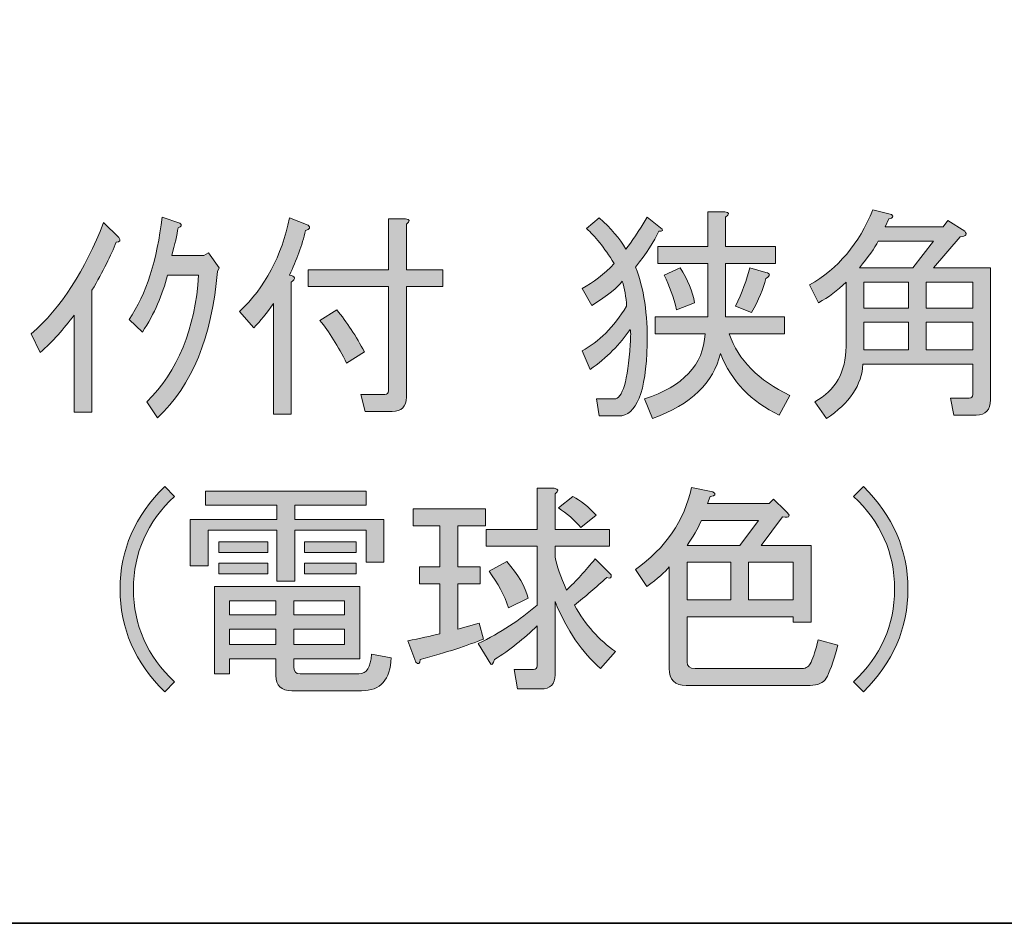
# Model space of a CAD drawing. Units: inches. Extents: x 53 to 243, y -34 to 243.
# Drawn here: x 96 to 109, y -34 to -21 of the extents above; entities that cross this region are included whole.
import ezdxf

# ---------------------------------------------------------------- set-up
doc = ezdxf.new("R2010")
doc.units = ezdxf.units.IN
doc.header["$MEASUREMENT"] = 0
doc.layers.add('フォーマット', color=7, linetype='Continuous')
doc.layers.add('レイヤー 1', color=7, linetype='Continuous')

# ---------------------------------------------------------------- blocks, each defined once
blk = doc.blocks.new('block 2')
at = {"layer": 'フォーマット', "color": 7, "lineweight": 35}
for points in [[(243.392, -33.59), (53.392, -33.59), (53.392, 243.409), (243.392, 243.409), (243.392, -33.59)], [(243.392, -33.59), (54.092, -33.59)]]:
    blk.add_lwpolyline(points, dxfattribs=at)
blk = doc.blocks.new('block 27')
at = {"layer": 'レイヤー 1'}
h = blk.add_hatch(color=7, dxfattribs=at)
h.dxf.hatch_style = 2
edge = h.paths.add_edge_path()
edge.add_spline(control_points=[(104.195, -24.341), (104.312, -24.642), (104.367, -25.007), (104.358, -25.434), (104.342, -26.105), (104.208, -26.44), (103.956, -26.44), (103.956, -26.44), (103.68, -26.44), (103.68, -26.44), (103.68, -26.44), (103.642, -26.201), (103.642, -26.201), (103.642, -26.201), (103.893, -26.201), (103.893, -26.201), (104.011, -26.201), (104.086, -25.945), (104.12, -25.434), (104.128, -25.309), (104.128, -25.238), (104.12, -25.221), (103.977, -25.43), (103.789, -25.619), (103.554, -25.786), (103.554, -25.786), (103.441, -25.522), (103.441, -25.522), (103.675, -25.397), (103.885, -25.187), (104.069, -24.894), (104.061, -24.76), (104.04, -24.642), (104.007, -24.542), (103.948, -24.626), (103.806, -24.739), (103.579, -24.882), (103.579, -24.882), (103.441, -24.642), (103.441, -24.642), (103.6, -24.559), (103.751, -24.442), (103.893, -24.291), (103.751, -24.064), (103.621, -23.901), (103.504, -23.8), (103.504, -23.8), (103.68, -23.65), (103.68, -23.65), (103.847, -23.792), (103.973, -23.939), (104.057, -24.089), (104.141, -23.989), (104.241, -23.838), (104.358, -23.637), (104.358, -23.637), (104.547, -23.788), (104.547, -23.788), (104.589, -23.821), (104.58, -23.838), (104.522, -23.838), (104.455, -23.981), (104.346, -24.148), (104.195, -24.341)], knot_values=[0, 0, 0, 0, 1, 1, 1, 2, 2, 2, 3, 3, 3, 4, 4, 4, 5, 5, 5, 6, 6, 6, 7, 7, 7, 8, 8, 8, 9, 9, 9, 10, 10, 10, 11, 11, 11, 12, 12, 12, 13, 13, 13, 14, 14, 14, 15, 15, 15, 16, 16, 16, 17, 17, 17, 18, 18, 18, 19, 19, 19, 20, 20, 20, 21, 21, 21, 21], degree=3, periodic=1)
edge = h.paths.add_edge_path()
edge.add_spline(control_points=[(104.321, -26.201), (104.865, -26.025), (105.15, -25.719), (105.175, -25.284), (105.175, -25.284), (104.472, -25.284), (104.472, -25.284), (104.472, -25.284), (104.472, -25.045), (104.472, -25.045), (104.472, -25.045), (105.213, -25.045), (105.213, -25.045), (105.213, -25.045), (105.213, -24.291), (105.213, -24.291), (105.213, -24.291), (104.509, -24.291), (104.509, -24.291), (104.509, -24.291), (104.509, -24.052), (104.509, -24.052), (104.509, -24.052), (105.213, -24.052), (105.213, -24.052), (105.213, -24.052), (105.213, -23.562), (105.213, -23.562), (105.213, -23.562), (105.452, -23.562), (105.452, -23.562), (105.519, -23.57), (105.523, -23.595), (105.464, -23.637), (105.464, -23.637), (105.464, -24.052), (105.464, -24.052), (105.464, -24.052), (106.168, -24.052), (106.168, -24.052), (106.168, -24.052), (106.168, -24.291), (106.168, -24.291), (106.168, -24.291), (105.464, -24.291), (105.464, -24.291), (105.464, -24.291), (105.464, -25.045), (105.464, -25.045), (105.464, -25.045), (106.294, -25.045), (106.294, -25.045), (106.294, -25.045), (106.294, -25.284), (106.294, -25.284), (106.294, -25.284), (105.515, -25.284), (105.515, -25.284), (105.64, -25.652), (105.925, -25.941), (106.369, -26.151), (106.369, -26.151), (106.218, -26.427), (106.218, -26.427), (105.825, -26.243), (105.548, -25.954), (105.389, -25.56), (105.297, -25.971), (104.978, -26.276), (104.434, -26.478), (104.434, -26.478), (104.321, -26.201), (104.321, -26.201)], knot_values=[0, 0, 0, 0, 1, 1, 1, 2, 2, 2, 3, 3, 3, 4, 4, 4, 5, 5, 5, 6, 6, 6, 7, 7, 7, 8, 8, 8, 9, 9, 9, 10, 10, 10, 11, 11, 11, 12, 12, 12, 13, 13, 13, 14, 14, 14, 15, 15, 15, 16, 16, 16, 17, 17, 17, 18, 18, 18, 19, 19, 19, 20, 20, 20, 21, 21, 21, 22, 22, 22, 23, 23, 23, 24, 24, 24, 24], degree=3, periodic=1)
edge = h.paths.add_edge_path()
edge.add_spline(control_points=[(104.823, -24.353), (104.932, -24.521), (104.999, -24.684), (105.025, -24.844), (105.025, -24.844), (104.773, -24.944), (104.773, -24.944), (104.731, -24.768), (104.673, -24.605), (104.597, -24.454), (104.597, -24.454), (104.823, -24.353), (104.823, -24.353)], knot_values=[0, 0, 0, 0, 1, 1, 1, 2, 2, 2, 3, 3, 3, 4, 4, 4, 4], degree=3, periodic=1)
edge = h.paths.add_edge_path()
edge.add_spline(control_points=[(105.603, -24.894), (105.695, -24.701), (105.762, -24.521), (105.804, -24.353), (105.804, -24.353), (106.03, -24.416), (106.03, -24.416), (106.097, -24.433), (106.097, -24.463), (106.03, -24.504), (105.996, -24.647), (105.929, -24.806), (105.829, -24.982), (105.829, -24.982), (105.603, -24.894), (105.603, -24.894)], knot_values=[0, 0, 0, 0, 1, 1, 1, 2, 2, 2, 3, 3, 3, 4, 4, 4, 5, 5, 5, 5], degree=3, periodic=1)
h = blk.add_hatch(color=7, dxfattribs=at)
h.dxf.hatch_style = 2
edge = h.paths.add_edge_path()
edge.add_spline(control_points=[(109.196, -26.213), (109.196, -26.356), (109.129, -26.427), (108.995, -26.427), (108.995, -26.427), (108.681, -26.427), (108.681, -26.427), (108.681, -26.427), (108.631, -26.188), (108.631, -26.188), (108.631, -26.188), (108.894, -26.188), (108.894, -26.188), (108.928, -26.188), (108.945, -26.172), (108.945, -26.138), (108.945, -26.138), (108.945, -25.711), (108.945, -25.711), (108.945, -25.711), (107.399, -25.711), (107.399, -25.711), (107.382, -26.004), (107.211, -26.26), (106.884, -26.478), (106.884, -26.478), (106.72, -26.239), (106.72, -26.239), (107.013, -26.08), (107.16, -25.82), (107.16, -25.46), (107.16, -25.46), (107.16, -24.555), (107.16, -24.555), (107.043, -24.672), (106.913, -24.768), (106.771, -24.844), (106.771, -24.844), (106.645, -24.592), (106.645, -24.592), (107.047, -24.366), (107.344, -24.014), (107.537, -23.537), (107.537, -23.537), (107.801, -23.6), (107.801, -23.6), (107.835, -23.633), (107.822, -23.654), (107.763, -23.662), (107.763, -23.662), (107.713, -23.775), (107.713, -23.775), (107.713, -23.775), (108.53, -23.775), (108.53, -23.775), (108.53, -23.775), (108.593, -23.687), (108.593, -23.687), (108.593, -23.687), (108.832, -23.838), (108.832, -23.838), (108.873, -23.88), (108.853, -23.906), (108.769, -23.914), (108.769, -23.914), (108.392, -24.353), (108.392, -24.353), (108.392, -24.353), (109.196, -24.353), (109.196, -24.353), (109.196, -24.353), (109.196, -26.213), (109.196, -26.213)], knot_values=[0, 0, 0, 0, 1, 1, 1, 2, 2, 2, 3, 3, 3, 4, 4, 4, 5, 5, 5, 6, 6, 6, 7, 7, 7, 8, 8, 8, 9, 9, 9, 10, 10, 10, 11, 11, 11, 12, 12, 12, 13, 13, 13, 14, 14, 14, 15, 15, 15, 16, 16, 16, 17, 17, 17, 18, 18, 18, 19, 19, 19, 20, 20, 20, 21, 21, 21, 22, 22, 22, 23, 23, 23, 24, 24, 24, 24], degree=3, periodic=1)
edge = h.paths.add_edge_path()
edge.add_spline(control_points=[(108.392, -23.976), (108.392, -23.976), (107.613, -23.976), (107.613, -23.976), (107.562, -24.077), (107.474, -24.203), (107.349, -24.353), (107.349, -24.353), (108.103, -24.353), (108.103, -24.353), (108.103, -24.353), (108.392, -23.976), (108.392, -23.976)], knot_values=[0, 0, 0, 0, 1, 1, 1, 2, 2, 2, 3, 3, 3, 4, 4, 4, 4], degree=3, periodic=1)
h.paths.add_polyline_path([(108.04, -24.555), (107.412, -24.555), (107.412, -24.919), (108.04, -24.919)])
h.paths.add_polyline_path([(108.04, -25.12), (107.412, -25.12), (107.412, -25.51), (108.04, -25.51)])
h.paths.add_polyline_path([(108.291, -24.555), (108.291, -24.919), (108.945, -24.919), (108.945, -24.555)])
h.paths.add_polyline_path([(108.291, -25.12), (108.291, -25.51), (108.945, -25.51), (108.945, -25.12)])
h = blk.add_hatch(color=7, dxfattribs=at)
h.dxf.hatch_style = 2
edge = h.paths.add_edge_path()
edge.add_spline(control_points=[(95.681, -25.284), (96.1, -24.915), (96.439, -24.391), (96.699, -23.713), (96.699, -23.713), (96.913, -23.926), (96.913, -23.926), (96.946, -23.968), (96.934, -23.989), (96.875, -23.989), (96.808, -24.174), (96.695, -24.4), (96.536, -24.668), (96.536, -24.668), (96.536, -26.389), (96.536, -26.389), (96.536, -26.389), (96.284, -26.389), (96.284, -26.389), (96.284, -26.389), (96.284, -25.02), (96.284, -25.02), (96.142, -25.213), (95.983, -25.388), (95.807, -25.547), (95.807, -25.547), (95.681, -25.284), (95.681, -25.284)], knot_values=[0, 0, 0, 0, 1, 1, 1, 2, 2, 2, 3, 3, 3, 4, 4, 4, 5, 5, 5, 6, 6, 6, 7, 7, 7, 8, 8, 8, 9, 9, 9, 9], degree=3, periodic=1)
h = blk.add_hatch(color=7, dxfattribs=at)
h.dxf.hatch_style = 2
edge = h.paths.add_edge_path()
edge.add_spline(control_points=[(97.461, -26.465), (97.461, -26.465), (97.31, -26.239), (97.31, -26.239), (97.745, -25.811), (97.989, -25.217), (98.039, -24.454), (98.039, -24.454), (97.599, -24.454), (97.599, -24.454), (97.532, -24.731), (97.415, -24.999), (97.247, -25.258), (97.247, -25.258), (97.059, -25.082), (97.059, -25.082), (97.301, -24.722), (97.456, -24.24), (97.523, -23.637), (97.523, -23.637), (97.775, -23.725), (97.775, -23.725), (97.808, -23.75), (97.8, -23.771), (97.75, -23.788), (97.733, -23.889), (97.704, -24.019), (97.662, -24.178), (97.662, -24.178), (98.114, -24.178), (98.114, -24.178), (98.114, -24.178), (98.177, -24.14), (98.177, -24.14), (98.177, -24.14), (98.328, -24.353), (98.328, -24.353), (98.328, -24.353), (98.303, -24.404), (98.303, -24.404), (98.227, -25.326), (97.946, -26.013), (97.461, -26.465)], knot_values=[0, 0, 0, 0, 1, 1, 1, 2, 2, 2, 3, 3, 3, 4, 4, 4, 5, 5, 5, 6, 6, 6, 7, 7, 7, 8, 8, 8, 9, 9, 9, 10, 10, 10, 11, 11, 11, 12, 12, 12, 13, 13, 13, 14, 14, 14, 14], degree=3, periodic=1)
h = blk.add_hatch(color=7, dxfattribs=at)
h.dxf.hatch_style = 2
edge = h.paths.add_edge_path()
edge.add_spline(control_points=[(99.319, -24.454), (99.403, -24.471), (99.411, -24.504), (99.344, -24.555), (99.344, -24.555), (99.344, -26.415), (99.344, -26.415), (99.344, -26.415), (99.093, -26.415), (99.093, -26.415), (99.093, -26.415), (99.093, -24.856), (99.093, -24.856), (99, -24.99), (98.908, -25.103), (98.816, -25.196), (98.816, -25.196), (98.615, -24.969), (98.615, -24.969), (98.975, -24.626), (99.21, -24.186), (99.319, -23.65), (99.319, -23.65), (99.583, -23.75), (99.583, -23.75), (99.616, -23.784), (99.604, -23.809), (99.545, -23.826), (99.495, -24.035), (99.419, -24.245), (99.319, -24.454)], knot_values=[0, 0, 0, 0, 1, 1, 1, 2, 2, 2, 3, 3, 3, 4, 4, 4, 5, 5, 5, 6, 6, 6, 7, 7, 7, 8, 8, 8, 9, 9, 9, 10, 10, 10, 10], degree=3, periodic=1)
edge = h.paths.add_edge_path()
edge.add_spline(control_points=[(100.714, -24.379), (100.714, -24.379), (100.714, -23.662), (100.714, -23.662), (100.714, -23.662), (100.953, -23.662), (100.953, -23.662), (101.02, -23.671), (101.024, -23.696), (100.965, -23.738), (100.965, -23.738), (100.965, -24.379), (100.965, -24.379), (100.965, -24.379), (101.48, -24.379), (101.48, -24.379), (101.48, -24.379), (101.48, -24.617), (101.48, -24.617), (101.48, -24.617), (100.965, -24.617), (100.965, -24.617), (100.965, -24.617), (100.965, -26.176), (100.965, -26.176), (100.965, -26.31), (100.898, -26.377), (100.764, -26.377), (100.764, -26.377), (100.387, -26.377), (100.387, -26.377), (100.387, -26.377), (100.324, -26.138), (100.324, -26.138), (100.324, -26.138), (100.664, -26.138), (100.664, -26.138), (100.697, -26.138), (100.714, -26.121), (100.714, -26.088), (100.714, -26.088), (100.714, -24.617), (100.714, -24.617), (100.714, -24.617), (99.583, -24.617), (99.583, -24.617), (99.583, -24.617), (99.583, -24.379), (99.583, -24.379), (99.583, -24.379), (100.714, -24.379), (100.714, -24.379)], knot_values=[0, 0, 0, 0, 1, 1, 1, 2, 2, 2, 3, 3, 3, 4, 4, 4, 5, 5, 5, 6, 6, 6, 7, 7, 7, 8, 8, 8, 9, 9, 9, 10, 10, 10, 11, 11, 11, 12, 12, 12, 13, 13, 13, 14, 14, 14, 15, 15, 15, 16, 16, 16, 17, 17, 17, 17], degree=3, periodic=1)
edge = h.paths.add_edge_path()
edge.add_spline(control_points=[(99.985, -24.944), (100.127, -25.12), (100.257, -25.317), (100.375, -25.535), (100.375, -25.535), (100.123, -25.698), (100.123, -25.698), (100.006, -25.455), (99.88, -25.254), (99.746, -25.095), (99.746, -25.095), (99.985, -24.944), (99.985, -24.944)], knot_values=[0, 0, 0, 0, 1, 1, 1, 2, 2, 2, 3, 3, 3, 4, 4, 4, 4], degree=3, periodic=1)
h = blk.add_hatch(color=7, dxfattribs=at)
h.dxf.hatch_style = 2
edge = h.paths.add_edge_path()
edge.add_spline(control_points=[(97.561, -30.326), (97.142, -29.915), (96.932, -29.434), (96.932, -28.88), (96.932, -28.327), (97.142, -27.846), (97.561, -27.435), (97.561, -27.435), (97.699, -27.574), (97.699, -27.574), (97.313, -27.934), (97.121, -28.369), (97.121, -28.88), (97.121, -29.391), (97.313, -29.827), (97.699, -30.187), (97.699, -30.187), (97.561, -30.326), (97.561, -30.326)], knot_values=[0, 0, 0, 0, 1, 1, 1, 2, 2, 2, 3, 3, 3, 4, 4, 4, 5, 5, 5, 6, 6, 6, 6], degree=3, periodic=1)
h = blk.add_hatch(color=7, dxfattribs=at)
h.dxf.hatch_style = 2
edge = h.paths.add_edge_path()
edge.add_spline(control_points=[(101.099, -29.911), (101.099, -29.911), (100.986, -29.609), (100.986, -29.609), (101.154, -29.576), (101.304, -29.542), (101.439, -29.509), (101.439, -29.509), (101.439, -28.805), (101.439, -28.805), (101.439, -28.805), (101.15, -28.805), (101.15, -28.805), (101.15, -28.805), (101.15, -28.566), (101.15, -28.566), (101.15, -28.566), (101.439, -28.566), (101.439, -28.566), (101.439, -28.566), (101.439, -27.988), (101.439, -27.988), (101.439, -27.988), (101.062, -27.988), (101.062, -27.988), (101.062, -27.988), (101.062, -27.749), (101.062, -27.749), (101.062, -27.749), (102.08, -27.749), (102.08, -27.749), (102.08, -27.749), (102.08, -27.988), (102.08, -27.988), (102.08, -27.988), (101.69, -27.988), (101.69, -27.988), (101.69, -27.988), (101.69, -28.566), (101.69, -28.566), (101.69, -28.566), (102.004, -28.566), (102.004, -28.566), (102.004, -28.566), (102.004, -28.805), (102.004, -28.805), (102.004, -28.805), (101.69, -28.805), (101.69, -28.805), (101.69, -28.805), (101.69, -29.446), (101.69, -29.446), (101.69, -29.446), (101.992, -29.358), (101.992, -29.358), (101.992, -29.358), (102.054, -29.584), (102.054, -29.584), (101.828, -29.676), (101.531, -29.773), (101.162, -29.873), (101.154, -29.932), (101.133, -29.944), (101.099, -29.911)], knot_values=[0, 0, 0, 0, 1, 1, 1, 2, 2, 2, 3, 3, 3, 4, 4, 4, 5, 5, 5, 6, 6, 6, 7, 7, 7, 8, 8, 8, 9, 9, 9, 10, 10, 10, 11, 11, 11, 12, 12, 12, 13, 13, 13, 14, 14, 14, 15, 15, 15, 16, 16, 16, 17, 17, 17, 18, 18, 18, 19, 19, 19, 20, 20, 20, 21, 21, 21, 21], degree=3, periodic=1)
edge = h.paths.add_edge_path()
edge.add_spline(control_points=[(103.826, -28.277), (103.826, -28.277), (103.06, -28.277), (103.06, -28.277), (103.06, -28.277), (103.06, -28.428), (103.06, -28.428), (103.085, -28.554), (103.139, -28.709), (103.223, -28.893), (103.357, -28.767), (103.491, -28.621), (103.625, -28.453), (103.625, -28.453), (103.852, -28.679), (103.852, -28.679), (103.86, -28.721), (103.839, -28.734), (103.789, -28.717), (103.638, -28.851), (103.487, -28.981), (103.336, -29.107), (103.487, -29.383), (103.68, -29.601), (103.914, -29.76), (103.914, -29.76), (103.701, -29.999), (103.701, -29.999), (103.441, -29.773), (103.227, -29.459), (103.06, -29.056), (103.06, -29.056), (103.06, -30.087), (103.06, -30.087), (103.06, -30.221), (102.993, -30.288), (102.859, -30.288), (102.859, -30.288), (102.532, -30.288), (102.532, -30.288), (102.532, -30.288), (102.482, -30.012), (102.482, -30.012), (102.482, -30.012), (102.758, -30.012), (102.758, -30.012), (102.791, -30.012), (102.809, -29.995), (102.809, -29.961), (102.809, -29.961), (102.809, -29.396), (102.809, -29.396), (102.624, -29.58), (102.423, -29.739), (102.205, -29.873), (102.188, -29.932), (102.172, -29.953), (102.155, -29.936), (102.155, -29.936), (101.979, -29.647), (101.979, -29.647), (102.289, -29.496), (102.565, -29.316), (102.809, -29.107), (102.809, -29.107), (102.809, -28.277), (102.809, -28.277), (102.809, -28.277), (102.092, -28.277), (102.092, -28.277), (102.092, -28.277), (102.092, -28.038), (102.092, -28.038), (102.092, -28.038), (102.809, -28.038), (102.809, -28.038), (102.809, -28.038), (102.809, -27.46), (102.809, -27.46), (102.809, -27.46), (103.047, -27.46), (103.047, -27.46), (103.114, -27.469), (103.118, -27.494), (103.06, -27.536), (103.06, -27.536), (103.06, -28.038), (103.06, -28.038), (103.06, -28.038), (103.826, -28.038), (103.826, -28.038), (103.826, -28.038), (103.826, -28.277), (103.826, -28.277)], knot_values=[0, 0, 0, 0, 1, 1, 1, 2, 2, 2, 3, 3, 3, 4, 4, 4, 5, 5, 5, 6, 6, 6, 7, 7, 7, 8, 8, 8, 9, 9, 9, 10, 10, 10, 11, 11, 11, 12, 12, 12, 13, 13, 13, 14, 14, 14, 15, 15, 15, 16, 16, 16, 17, 17, 17, 18, 18, 18, 19, 19, 19, 20, 20, 20, 21, 21, 21, 22, 22, 22, 23, 23, 23, 24, 24, 24, 25, 25, 25, 26, 26, 26, 27, 27, 27, 28, 28, 28, 29, 29, 29, 30, 30, 30, 31, 31, 31, 31], degree=3, periodic=1)
edge = h.paths.add_edge_path()
edge.add_spline(control_points=[(102.406, -29.144), (102.348, -28.968), (102.255, -28.797), (102.13, -28.629), (102.13, -28.629), (102.381, -28.491), (102.381, -28.491), (102.54, -28.675), (102.641, -28.847), (102.683, -29.006), (102.683, -29.006), (102.406, -29.144), (102.406, -29.144)], knot_values=[0, 0, 0, 0, 1, 1, 1, 2, 2, 2, 3, 3, 3, 4, 4, 4, 4], degree=3, periodic=1)
edge = h.paths.add_edge_path()
edge.add_spline(control_points=[(103.424, -28.013), (103.332, -27.905), (103.227, -27.812), (103.11, -27.737), (103.11, -27.737), (103.311, -27.574), (103.311, -27.574), (103.42, -27.632), (103.529, -27.72), (103.638, -27.837), (103.638, -27.837), (103.424, -28.013), (103.424, -28.013)], knot_values=[0, 0, 0, 0, 1, 1, 1, 2, 2, 2, 3, 3, 3, 4, 4, 4, 4], degree=3, periodic=1)
h = blk.add_hatch(color=7, dxfattribs=at)
h.dxf.hatch_style = 2
edge = h.paths.add_edge_path()
edge.add_spline(control_points=[(104.192, -28.604), (104.619, -28.302), (104.883, -27.917), (104.983, -27.448), (104.983, -27.448), (105.285, -27.51), (105.285, -27.51), (105.335, -27.544), (105.323, -27.565), (105.247, -27.574), (105.247, -27.574), (105.21, -27.674), (105.21, -27.674), (105.21, -27.674), (106.077, -27.674), (106.077, -27.674), (106.077, -27.674), (106.14, -27.611), (106.14, -27.611), (106.14, -27.611), (106.303, -27.774), (106.303, -27.774), (106.387, -27.85), (106.374, -27.879), (106.265, -27.863), (106.265, -27.863), (105.964, -28.265), (105.964, -28.265), (105.964, -28.265), (106.667, -28.265), (106.667, -28.265), (106.667, -28.265), (106.667, -29.345), (106.667, -29.345), (106.667, -29.345), (106.416, -29.345), (106.416, -29.345), (106.416, -29.345), (106.416, -29.27), (106.416, -29.27), (106.416, -29.27), (104.921, -29.27), (104.921, -29.27), (104.921, -29.27), (104.921, -29.911), (104.921, -29.911), (104.921, -29.97), (104.958, -29.999), (105.034, -29.999), (105.034, -29.999), (106.542, -29.999), (106.542, -29.999), (106.6, -29.999), (106.642, -29.97), (106.667, -29.911), (106.701, -29.836), (106.734, -29.731), (106.768, -29.597), (106.768, -29.597), (107.044, -29.672), (107.044, -29.672), (106.977, -29.915), (106.923, -30.07), (106.881, -30.137), (106.839, -30.204), (106.764, -30.238), (106.655, -30.238), (106.655, -30.238), (104.908, -30.238), (104.908, -30.238), (104.749, -30.238), (104.669, -30.158), (104.669, -29.999), (104.669, -29.999), (104.669, -28.566), (104.669, -28.566), (104.61, -28.641), (104.506, -28.734), (104.355, -28.843), (104.355, -28.843), (104.192, -28.604), (104.192, -28.604)], knot_values=[0, 0, 0, 0, 1, 1, 1, 2, 2, 2, 3, 3, 3, 4, 4, 4, 5, 5, 5, 6, 6, 6, 7, 7, 7, 8, 8, 8, 9, 9, 9, 10, 10, 10, 11, 11, 11, 12, 12, 12, 13, 13, 13, 14, 14, 14, 15, 15, 15, 16, 16, 16, 17, 17, 17, 18, 18, 18, 19, 19, 19, 20, 20, 20, 21, 21, 21, 22, 22, 22, 23, 23, 23, 24, 24, 24, 25, 25, 25, 26, 26, 26, 27, 27, 27, 27], degree=3, periodic=1)
edge = h.paths.add_edge_path()
edge.add_spline(control_points=[(105.662, -28.265), (105.662, -28.265), (105.926, -27.913), (105.926, -27.913), (105.926, -27.913), (105.122, -27.913), (105.122, -27.913), (105.071, -28.03), (105.004, -28.147), (104.921, -28.265), (104.921, -28.265), (105.662, -28.265), (105.662, -28.265)], knot_values=[0, 0, 0, 0, 1, 1, 1, 2, 2, 2, 3, 3, 3, 4, 4, 4, 4], degree=3, periodic=1)
h.paths.add_polyline_path([(105.536, -28.503), (104.921, -28.503), (104.921, -29.031), (105.536, -29.031)])
h.paths.add_polyline_path([(106.416, -28.503), (105.788, -28.503), (105.788, -29.031), (106.416, -29.031)])
h = blk.add_hatch(color=7, dxfattribs=at)
h.dxf.hatch_style = 2
edge = h.paths.add_edge_path()
edge.add_spline(control_points=[(107.404, -30.326), (107.404, -30.326), (107.266, -30.187), (107.266, -30.187), (107.651, -29.827), (107.844, -29.391), (107.844, -28.88), (107.844, -28.369), (107.651, -27.934), (107.266, -27.574), (107.266, -27.574), (107.404, -27.435), (107.404, -27.435), (107.823, -27.846), (108.032, -28.327), (108.032, -28.88), (108.032, -29.434), (107.823, -29.915), (107.404, -30.326)], knot_values=[0, 0, 0, 0, 1, 1, 1, 2, 2, 2, 3, 3, 3, 4, 4, 4, 5, 5, 5, 6, 6, 6, 6], degree=3, periodic=1)
h = blk.add_hatch(color=7, dxfattribs=at)
h.dxf.hatch_style = 2
h.paths.add_polyline_path([(100.397, -27.699), (99.392, -27.699), (99.392, -27.9), (100.649, -27.9), (100.649, -28.503), (100.397, -28.503), (100.397, -28.051), (99.392, -28.051), (99.392, -28.767), (99.141, -28.767), (99.141, -28.051), (98.173, -28.051), (98.173, -28.554), (97.921, -28.554), (97.921, -27.9), (99.141, -27.9), (99.141, -27.699), (98.135, -27.699), (98.135, -27.498), (100.397, -27.498)])
edge = h.paths.add_edge_path()
edge.add_spline(control_points=[(100.749, -29.848), (100.741, -30.158), (100.603, -30.313), (100.334, -30.313), (100.334, -30.313), (99.354, -30.313), (99.354, -30.313), (99.203, -30.313), (99.128, -30.242), (99.128, -30.099), (99.128, -30.099), (99.128, -29.861), (99.128, -29.861), (99.128, -29.861), (98.474, -29.861), (98.474, -29.861), (98.474, -29.861), (98.474, -30.074), (98.474, -30.074), (98.474, -30.074), (98.261, -30.074), (98.261, -30.074), (98.261, -30.074), (98.261, -28.843), (98.261, -28.843), (98.261, -28.843), (100.309, -28.843), (100.309, -28.843), (100.309, -28.843), (100.309, -29.861), (100.309, -29.861), (100.309, -29.861), (99.379, -29.861), (99.379, -29.861), (99.379, -29.861), (99.379, -29.974), (99.379, -29.974), (99.379, -30.041), (99.409, -30.074), (99.467, -30.074), (99.467, -30.074), (100.297, -30.074), (100.297, -30.074), (100.406, -30.074), (100.464, -29.982), (100.473, -29.798), (100.473, -29.798), (100.749, -29.848), (100.749, -29.848)], knot_values=[0, 0, 0, 0, 1, 1, 1, 2, 2, 2, 3, 3, 3, 4, 4, 4, 5, 5, 5, 6, 6, 6, 7, 7, 7, 8, 8, 8, 9, 9, 9, 10, 10, 10, 11, 11, 11, 12, 12, 12, 13, 13, 13, 14, 14, 14, 15, 15, 15, 16, 16, 16, 16], degree=3, periodic=1)
h.paths.add_polyline_path([(98.324, -28.365), (98.324, -28.214), (99.015, -28.214), (99.015, -28.365)])
h.paths.add_polyline_path([(99.015, -28.667), (98.324, -28.667), (98.324, -28.516), (99.015, -28.516)])
h.paths.add_polyline_path([(98.474, -29.245), (99.128, -29.245), (99.128, -29.044), (98.474, -29.044)])
h.paths.add_polyline_path([(98.474, -29.66), (99.128, -29.66), (99.128, -29.446), (98.474, -29.446)])
h.paths.add_polyline_path([(99.379, -29.245), (100.096, -29.245), (100.096, -29.044), (99.379, -29.044)])
h.paths.add_polyline_path([(99.379, -29.66), (100.096, -29.66), (100.096, -29.446), (99.379, -29.446)])
h.paths.add_polyline_path([(99.53, -28.365), (99.53, -28.214), (100.259, -28.214), (100.259, -28.365)])
h.paths.add_polyline_path([(99.53, -28.667), (99.53, -28.516), (100.259, -28.516), (100.259, -28.667)])
at = {"layer": 'レイヤー 1', "lineweight": 0}
for points in [[(108.04, -24.555), (107.412, -24.555), (107.412, -24.919), (108.04, -24.919), (108.04, -24.555)], [(108.291, -24.555), (108.291, -24.919), (108.945, -24.919), (108.945, -24.555), (108.291, -24.555)], [(108.04, -25.12), (107.412, -25.12), (107.412, -25.51), (108.04, -25.51), (108.04, -25.12)], [(108.291, -25.12), (108.291, -25.51), (108.945, -25.51), (108.945, -25.12), (108.291, -25.12)], [(100.397, -27.699), (99.392, -27.699), (99.392, -27.9), (100.649, -27.9), (100.649, -28.503), (100.397, -28.503), (100.397, -28.051), (99.392, -28.051), (99.392, -28.767), (99.141, -28.767), (99.141, -28.051), (98.173, -28.051), (98.173, -28.554), (97.921, -28.554), (97.921, -27.9), (99.141, -27.9), (99.141, -27.699), (98.135, -27.699), (98.135, -27.498), (100.397, -27.498), (100.397, -27.699)], [(98.324, -28.365), (98.324, -28.214), (99.015, -28.214), (99.015, -28.365), (98.324, -28.365)], [(99.53, -28.365), (99.53, -28.214), (100.259, -28.214), (100.259, -28.365), (99.53, -28.365)], [(99.015, -28.667), (98.324, -28.667), (98.324, -28.516), (99.015, -28.516), (99.015, -28.667)], [(99.53, -28.667), (99.53, -28.516), (100.259, -28.516), (100.259, -28.667), (99.53, -28.667)], [(105.536, -28.503), (104.921, -28.503), (104.921, -29.031), (105.536, -29.031), (105.536, -28.503)], [(106.416, -28.503), (105.788, -28.503), (105.788, -29.031), (106.416, -29.031), (106.416, -28.503)], [(98.474, -29.245), (99.128, -29.245), (99.128, -29.044), (98.474, -29.044), (98.474, -29.245)], [(99.379, -29.245), (100.096, -29.245), (100.096, -29.044), (99.379, -29.044), (99.379, -29.245)], [(98.474, -29.66), (99.128, -29.66), (99.128, -29.446), (98.474, -29.446), (98.474, -29.66)], [(99.379, -29.66), (100.096, -29.66), (100.096, -29.446), (99.379, -29.446), (99.379, -29.66)]]:
    blk.add_lwpolyline(points, dxfattribs=at)
for points, knots in [([(104.321, -26.201), (104.865, -26.025), (105.15, -25.719), (105.175, -25.284), (105.175, -25.284), (104.472, -25.284), (104.472, -25.284), (104.472, -25.284), (104.472, -25.045), (104.472, -25.045), (104.472, -25.045), (105.213, -25.045), (105.213, -25.045), (105.213, -25.045), (105.213, -24.291), (105.213, -24.291), (105.213, -24.291), (104.509, -24.291), (104.509, -24.291), (104.509, -24.291), (104.509, -24.052), (104.509, -24.052), (104.509, -24.052), (105.213, -24.052), (105.213, -24.052), (105.213, -24.052), (105.213, -23.562), (105.213, -23.562), (105.213, -23.562), (105.452, -23.562), (105.452, -23.562), (105.519, -23.57), (105.523, -23.595), (105.464, -23.637), (105.464, -23.637), (105.464, -24.052), (105.464, -24.052), (105.464, -24.052), (106.168, -24.052), (106.168, -24.052), (106.168, -24.052), (106.168, -24.291), (106.168, -24.291), (106.168, -24.291), (105.464, -24.291), (105.464, -24.291), (105.464, -24.291), (105.464, -25.045), (105.464, -25.045), (105.464, -25.045), (106.294, -25.045), (106.294, -25.045), (106.294, -25.045), (106.294, -25.284), (106.294, -25.284), (106.294, -25.284), (105.515, -25.284), (105.515, -25.284), (105.64, -25.652), (105.925, -25.941), (106.369, -26.151), (106.369, -26.151), (106.218, -26.427), (106.218, -26.427), (105.825, -26.243), (105.548, -25.954), (105.389, -25.56), (105.297, -25.971), (104.978, -26.276), (104.434, -26.478), (104.434, -26.478), (104.321, -26.201), (104.321, -26.201)], [0, 0, 0, 0, 1, 1, 1, 2, 2, 2, 3, 3, 3, 4, 4, 4, 5, 5, 5, 6, 6, 6, 7, 7, 7, 8, 8, 8, 9, 9, 9, 10, 10, 10, 11, 11, 11, 12, 12, 12, 13, 13, 13, 14, 14, 14, 15, 15, 15, 16, 16, 16, 17, 17, 17, 18, 18, 18, 19, 19, 19, 20, 20, 20, 21, 21, 21, 22, 22, 22, 23, 23, 23, 24, 24, 24, 24]), ([(109.196, -26.213), (109.196, -26.356), (109.129, -26.427), (108.995, -26.427), (108.995, -26.427), (108.681, -26.427), (108.681, -26.427), (108.681, -26.427), (108.631, -26.188), (108.631, -26.188), (108.631, -26.188), (108.894, -26.188), (108.894, -26.188), (108.928, -26.188), (108.945, -26.172), (108.945, -26.138), (108.945, -26.138), (108.945, -25.711), (108.945, -25.711), (108.945, -25.711), (107.399, -25.711), (107.399, -25.711), (107.382, -26.004), (107.211, -26.26), (106.884, -26.478), (106.884, -26.478), (106.72, -26.239), (106.72, -26.239), (107.013, -26.08), (107.16, -25.82), (107.16, -25.46), (107.16, -25.46), (107.16, -24.555), (107.16, -24.555), (107.043, -24.672), (106.913, -24.768), (106.771, -24.844), (106.771, -24.844), (106.645, -24.592), (106.645, -24.592), (107.047, -24.366), (107.344, -24.014), (107.537, -23.537), (107.537, -23.537), (107.801, -23.6), (107.801, -23.6), (107.835, -23.633), (107.822, -23.654), (107.763, -23.662), (107.763, -23.662), (107.713, -23.775), (107.713, -23.775), (107.713, -23.775), (108.53, -23.775), (108.53, -23.775), (108.53, -23.775), (108.593, -23.687), (108.593, -23.687), (108.593, -23.687), (108.832, -23.838), (108.832, -23.838), (108.873, -23.88), (108.853, -23.906), (108.769, -23.914), (108.769, -23.914), (108.392, -24.353), (108.392, -24.353), (108.392, -24.353), (109.196, -24.353), (109.196, -24.353), (109.196, -24.353), (109.196, -26.213), (109.196, -26.213)], [0, 0, 0, 0, 1, 1, 1, 2, 2, 2, 3, 3, 3, 4, 4, 4, 5, 5, 5, 6, 6, 6, 7, 7, 7, 8, 8, 8, 9, 9, 9, 10, 10, 10, 11, 11, 11, 12, 12, 12, 13, 13, 13, 14, 14, 14, 15, 15, 15, 16, 16, 16, 17, 17, 17, 18, 18, 18, 19, 19, 19, 20, 20, 20, 21, 21, 21, 22, 22, 22, 23, 23, 23, 24, 24, 24, 24]), ([(95.681, -25.284), (96.1, -24.915), (96.439, -24.391), (96.699, -23.713), (96.699, -23.713), (96.913, -23.926), (96.913, -23.926), (96.946, -23.968), (96.934, -23.989), (96.875, -23.989), (96.808, -24.174), (96.695, -24.4), (96.536, -24.668), (96.536, -24.668), (96.536, -26.389), (96.536, -26.389), (96.536, -26.389), (96.284, -26.389), (96.284, -26.389), (96.284, -26.389), (96.284, -25.02), (96.284, -25.02), (96.142, -25.213), (95.983, -25.388), (95.807, -25.547), (95.807, -25.547), (95.681, -25.284), (95.681, -25.284)], [0, 0, 0, 0, 1, 1, 1, 2, 2, 2, 3, 3, 3, 4, 4, 4, 5, 5, 5, 6, 6, 6, 7, 7, 7, 8, 8, 8, 9, 9, 9, 9]), ([(97.461, -26.465), (97.461, -26.465), (97.31, -26.239), (97.31, -26.239), (97.745, -25.811), (97.989, -25.217), (98.039, -24.454), (98.039, -24.454), (97.599, -24.454), (97.599, -24.454), (97.532, -24.731), (97.415, -24.999), (97.247, -25.258), (97.247, -25.258), (97.059, -25.082), (97.059, -25.082), (97.301, -24.722), (97.456, -24.24), (97.523, -23.637), (97.523, -23.637), (97.775, -23.725), (97.775, -23.725), (97.808, -23.75), (97.8, -23.771), (97.75, -23.788), (97.733, -23.889), (97.704, -24.019), (97.662, -24.178), (97.662, -24.178), (98.114, -24.178), (98.114, -24.178), (98.114, -24.178), (98.177, -24.14), (98.177, -24.14), (98.177, -24.14), (98.328, -24.353), (98.328, -24.353), (98.328, -24.353), (98.303, -24.404), (98.303, -24.404), (98.227, -25.326), (97.946, -26.013), (97.461, -26.465)], [0, 0, 0, 0, 1, 1, 1, 2, 2, 2, 3, 3, 3, 4, 4, 4, 5, 5, 5, 6, 6, 6, 7, 7, 7, 8, 8, 8, 9, 9, 9, 10, 10, 10, 11, 11, 11, 12, 12, 12, 13, 13, 13, 14, 14, 14, 14]), ([(99.319, -24.454), (99.403, -24.471), (99.411, -24.504), (99.344, -24.555), (99.344, -24.555), (99.344, -26.415), (99.344, -26.415), (99.344, -26.415), (99.093, -26.415), (99.093, -26.415), (99.093, -26.415), (99.093, -24.856), (99.093, -24.856), (99, -24.99), (98.908, -25.103), (98.816, -25.196), (98.816, -25.196), (98.615, -24.969), (98.615, -24.969), (98.975, -24.626), (99.21, -24.186), (99.319, -23.65), (99.319, -23.65), (99.583, -23.75), (99.583, -23.75), (99.616, -23.784), (99.604, -23.809), (99.545, -23.826), (99.495, -24.035), (99.419, -24.245), (99.319, -24.454)], [0, 0, 0, 0, 1, 1, 1, 2, 2, 2, 3, 3, 3, 4, 4, 4, 5, 5, 5, 6, 6, 6, 7, 7, 7, 8, 8, 8, 9, 9, 9, 10, 10, 10, 10]), ([(100.714, -24.379), (100.714, -24.379), (100.714, -23.662), (100.714, -23.662), (100.714, -23.662), (100.953, -23.662), (100.953, -23.662), (101.02, -23.671), (101.024, -23.696), (100.965, -23.738), (100.965, -23.738), (100.965, -24.379), (100.965, -24.379), (100.965, -24.379), (101.48, -24.379), (101.48, -24.379), (101.48, -24.379), (101.48, -24.617), (101.48, -24.617), (101.48, -24.617), (100.965, -24.617), (100.965, -24.617), (100.965, -24.617), (100.965, -26.176), (100.965, -26.176), (100.965, -26.31), (100.898, -26.377), (100.764, -26.377), (100.764, -26.377), (100.387, -26.377), (100.387, -26.377), (100.387, -26.377), (100.324, -26.138), (100.324, -26.138), (100.324, -26.138), (100.664, -26.138), (100.664, -26.138), (100.697, -26.138), (100.714, -26.121), (100.714, -26.088), (100.714, -26.088), (100.714, -24.617), (100.714, -24.617), (100.714, -24.617), (99.583, -24.617), (99.583, -24.617), (99.583, -24.617), (99.583, -24.379), (99.583, -24.379), (99.583, -24.379), (100.714, -24.379), (100.714, -24.379)], [0, 0, 0, 0, 1, 1, 1, 2, 2, 2, 3, 3, 3, 4, 4, 4, 5, 5, 5, 6, 6, 6, 7, 7, 7, 8, 8, 8, 9, 9, 9, 10, 10, 10, 11, 11, 11, 12, 12, 12, 13, 13, 13, 14, 14, 14, 15, 15, 15, 16, 16, 16, 17, 17, 17, 17]), ([(104.195, -24.341), (104.312, -24.642), (104.367, -25.007), (104.358, -25.434), (104.342, -26.105), (104.208, -26.44), (103.956, -26.44), (103.956, -26.44), (103.68, -26.44), (103.68, -26.44), (103.68, -26.44), (103.642, -26.201), (103.642, -26.201), (103.642, -26.201), (103.893, -26.201), (103.893, -26.201), (104.011, -26.201), (104.086, -25.945), (104.12, -25.434), (104.128, -25.309), (104.128, -25.238), (104.12, -25.221), (103.977, -25.43), (103.789, -25.619), (103.554, -25.786), (103.554, -25.786), (103.441, -25.522), (103.441, -25.522), (103.675, -25.397), (103.885, -25.187), (104.069, -24.894), (104.061, -24.76), (104.04, -24.642), (104.007, -24.542), (103.948, -24.626), (103.806, -24.739), (103.579, -24.882), (103.579, -24.882), (103.441, -24.642), (103.441, -24.642), (103.6, -24.559), (103.751, -24.442), (103.893, -24.291), (103.751, -24.064), (103.621, -23.901), (103.504, -23.8), (103.504, -23.8), (103.68, -23.65), (103.68, -23.65), (103.847, -23.792), (103.973, -23.939), (104.057, -24.089), (104.141, -23.989), (104.241, -23.838), (104.358, -23.637), (104.358, -23.637), (104.547, -23.788), (104.547, -23.788), (104.589, -23.821), (104.58, -23.838), (104.522, -23.838), (104.455, -23.981), (104.346, -24.148), (104.195, -24.341)], [0, 0, 0, 0, 1, 1, 1, 2, 2, 2, 3, 3, 3, 4, 4, 4, 5, 5, 5, 6, 6, 6, 7, 7, 7, 8, 8, 8, 9, 9, 9, 10, 10, 10, 11, 11, 11, 12, 12, 12, 13, 13, 13, 14, 14, 14, 15, 15, 15, 16, 16, 16, 17, 17, 17, 18, 18, 18, 19, 19, 19, 20, 20, 20, 21, 21, 21, 21]), ([(108.392, -23.976), (108.392, -23.976), (107.613, -23.976), (107.613, -23.976), (107.562, -24.077), (107.474, -24.203), (107.349, -24.353), (107.349, -24.353), (108.103, -24.353), (108.103, -24.353), (108.103, -24.353), (108.392, -23.976), (108.392, -23.976)], [0, 0, 0, 0, 1, 1, 1, 2, 2, 2, 3, 3, 3, 4, 4, 4, 4]), ([(104.823, -24.353), (104.932, -24.521), (104.999, -24.684), (105.025, -24.844), (105.025, -24.844), (104.773, -24.944), (104.773, -24.944), (104.731, -24.768), (104.673, -24.605), (104.597, -24.454), (104.597, -24.454), (104.823, -24.353), (104.823, -24.353)], [0, 0, 0, 0, 1, 1, 1, 2, 2, 2, 3, 3, 3, 4, 4, 4, 4]), ([(105.603, -24.894), (105.695, -24.701), (105.762, -24.521), (105.804, -24.353), (105.804, -24.353), (106.03, -24.416), (106.03, -24.416), (106.097, -24.433), (106.097, -24.463), (106.03, -24.504), (105.996, -24.647), (105.929, -24.806), (105.829, -24.982), (105.829, -24.982), (105.603, -24.894), (105.603, -24.894)], [0, 0, 0, 0, 1, 1, 1, 2, 2, 2, 3, 3, 3, 4, 4, 4, 5, 5, 5, 5]), ([(99.985, -24.944), (100.127, -25.12), (100.257, -25.317), (100.375, -25.535), (100.375, -25.535), (100.123, -25.698), (100.123, -25.698), (100.006, -25.455), (99.88, -25.254), (99.746, -25.095), (99.746, -25.095), (99.985, -24.944), (99.985, -24.944)], [0, 0, 0, 0, 1, 1, 1, 2, 2, 2, 3, 3, 3, 4, 4, 4, 4]), ([(97.561, -30.326), (97.142, -29.915), (96.932, -29.434), (96.932, -28.88), (96.932, -28.327), (97.142, -27.846), (97.561, -27.435), (97.561, -27.435), (97.699, -27.574), (97.699, -27.574), (97.313, -27.934), (97.121, -28.369), (97.121, -28.88), (97.121, -29.391), (97.313, -29.827), (97.699, -30.187), (97.699, -30.187), (97.561, -30.326), (97.561, -30.326)], [0, 0, 0, 0, 1, 1, 1, 2, 2, 2, 3, 3, 3, 4, 4, 4, 5, 5, 5, 6, 6, 6, 6]), ([(103.826, -28.277), (103.826, -28.277), (103.06, -28.277), (103.06, -28.277), (103.06, -28.277), (103.06, -28.428), (103.06, -28.428), (103.085, -28.554), (103.139, -28.709), (103.223, -28.893), (103.357, -28.767), (103.491, -28.621), (103.625, -28.453), (103.625, -28.453), (103.852, -28.679), (103.852, -28.679), (103.86, -28.721), (103.839, -28.734), (103.789, -28.717), (103.638, -28.851), (103.487, -28.981), (103.336, -29.107), (103.487, -29.383), (103.68, -29.601), (103.914, -29.76), (103.914, -29.76), (103.701, -29.999), (103.701, -29.999), (103.441, -29.773), (103.227, -29.459), (103.06, -29.056), (103.06, -29.056), (103.06, -30.087), (103.06, -30.087), (103.06, -30.221), (102.993, -30.288), (102.859, -30.288), (102.859, -30.288), (102.532, -30.288), (102.532, -30.288), (102.532, -30.288), (102.482, -30.012), (102.482, -30.012), (102.482, -30.012), (102.758, -30.012), (102.758, -30.012), (102.791, -30.012), (102.809, -29.995), (102.809, -29.961), (102.809, -29.961), (102.809, -29.396), (102.809, -29.396), (102.624, -29.58), (102.423, -29.739), (102.205, -29.873), (102.188, -29.932), (102.172, -29.953), (102.155, -29.936), (102.155, -29.936), (101.979, -29.647), (101.979, -29.647), (102.289, -29.496), (102.565, -29.316), (102.809, -29.107), (102.809, -29.107), (102.809, -28.277), (102.809, -28.277), (102.809, -28.277), (102.092, -28.277), (102.092, -28.277), (102.092, -28.277), (102.092, -28.038), (102.092, -28.038), (102.092, -28.038), (102.809, -28.038), (102.809, -28.038), (102.809, -28.038), (102.809, -27.46), (102.809, -27.46), (102.809, -27.46), (103.047, -27.46), (103.047, -27.46), (103.114, -27.469), (103.118, -27.494), (103.06, -27.536), (103.06, -27.536), (103.06, -28.038), (103.06, -28.038), (103.06, -28.038), (103.826, -28.038), (103.826, -28.038), (103.826, -28.038), (103.826, -28.277), (103.826, -28.277)], [0, 0, 0, 0, 1, 1, 1, 2, 2, 2, 3, 3, 3, 4, 4, 4, 5, 5, 5, 6, 6, 6, 7, 7, 7, 8, 8, 8, 9, 9, 9, 10, 10, 10, 11, 11, 11, 12, 12, 12, 13, 13, 13, 14, 14, 14, 15, 15, 15, 16, 16, 16, 17, 17, 17, 18, 18, 18, 19, 19, 19, 20, 20, 20, 21, 21, 21, 22, 22, 22, 23, 23, 23, 24, 24, 24, 25, 25, 25, 26, 26, 26, 27, 27, 27, 28, 28, 28, 29, 29, 29, 30, 30, 30, 31, 31, 31, 31]), ([(104.192, -28.604), (104.619, -28.302), (104.883, -27.917), (104.983, -27.448), (104.983, -27.448), (105.285, -27.51), (105.285, -27.51), (105.335, -27.544), (105.323, -27.565), (105.247, -27.574), (105.247, -27.574), (105.21, -27.674), (105.21, -27.674), (105.21, -27.674), (106.077, -27.674), (106.077, -27.674), (106.077, -27.674), (106.14, -27.611), (106.14, -27.611), (106.14, -27.611), (106.303, -27.774), (106.303, -27.774), (106.387, -27.85), (106.374, -27.879), (106.265, -27.863), (106.265, -27.863), (105.964, -28.265), (105.964, -28.265), (105.964, -28.265), (106.667, -28.265), (106.667, -28.265), (106.667, -28.265), (106.667, -29.345), (106.667, -29.345), (106.667, -29.345), (106.416, -29.345), (106.416, -29.345), (106.416, -29.345), (106.416, -29.27), (106.416, -29.27), (106.416, -29.27), (104.921, -29.27), (104.921, -29.27), (104.921, -29.27), (104.921, -29.911), (104.921, -29.911), (104.921, -29.97), (104.958, -29.999), (105.034, -29.999), (105.034, -29.999), (106.542, -29.999), (106.542, -29.999), (106.6, -29.999), (106.642, -29.97), (106.667, -29.911), (106.701, -29.836), (106.734, -29.731), (106.768, -29.597), (106.768, -29.597), (107.044, -29.672), (107.044, -29.672), (106.977, -29.915), (106.923, -30.07), (106.881, -30.137), (106.839, -30.204), (106.764, -30.238), (106.655, -30.238), (106.655, -30.238), (104.908, -30.238), (104.908, -30.238), (104.749, -30.238), (104.669, -30.158), (104.669, -29.999), (104.669, -29.999), (104.669, -28.566), (104.669, -28.566), (104.61, -28.641), (104.506, -28.734), (104.355, -28.843), (104.355, -28.843), (104.192, -28.604), (104.192, -28.604)], [0, 0, 0, 0, 1, 1, 1, 2, 2, 2, 3, 3, 3, 4, 4, 4, 5, 5, 5, 6, 6, 6, 7, 7, 7, 8, 8, 8, 9, 9, 9, 10, 10, 10, 11, 11, 11, 12, 12, 12, 13, 13, 13, 14, 14, 14, 15, 15, 15, 16, 16, 16, 17, 17, 17, 18, 18, 18, 19, 19, 19, 20, 20, 20, 21, 21, 21, 22, 22, 22, 23, 23, 23, 24, 24, 24, 25, 25, 25, 26, 26, 26, 27, 27, 27, 27]), ([(107.404, -30.326), (107.404, -30.326), (107.266, -30.187), (107.266, -30.187), (107.651, -29.827), (107.844, -29.391), (107.844, -28.88), (107.844, -28.369), (107.651, -27.934), (107.266, -27.574), (107.266, -27.574), (107.404, -27.435), (107.404, -27.435), (107.823, -27.846), (108.032, -28.327), (108.032, -28.88), (108.032, -29.434), (107.823, -29.915), (107.404, -30.326)], [0, 0, 0, 0, 1, 1, 1, 2, 2, 2, 3, 3, 3, 4, 4, 4, 5, 5, 5, 6, 6, 6, 6]), ([(103.424, -28.013), (103.332, -27.905), (103.227, -27.812), (103.11, -27.737), (103.11, -27.737), (103.311, -27.574), (103.311, -27.574), (103.42, -27.632), (103.529, -27.72), (103.638, -27.837), (103.638, -27.837), (103.424, -28.013), (103.424, -28.013)], [0, 0, 0, 0, 1, 1, 1, 2, 2, 2, 3, 3, 3, 4, 4, 4, 4]), ([(101.099, -29.911), (101.099, -29.911), (100.986, -29.609), (100.986, -29.609), (101.154, -29.576), (101.304, -29.542), (101.439, -29.509), (101.439, -29.509), (101.439, -28.805), (101.439, -28.805), (101.439, -28.805), (101.15, -28.805), (101.15, -28.805), (101.15, -28.805), (101.15, -28.566), (101.15, -28.566), (101.15, -28.566), (101.439, -28.566), (101.439, -28.566), (101.439, -28.566), (101.439, -27.988), (101.439, -27.988), (101.439, -27.988), (101.062, -27.988), (101.062, -27.988), (101.062, -27.988), (101.062, -27.749), (101.062, -27.749), (101.062, -27.749), (102.08, -27.749), (102.08, -27.749), (102.08, -27.749), (102.08, -27.988), (102.08, -27.988), (102.08, -27.988), (101.69, -27.988), (101.69, -27.988), (101.69, -27.988), (101.69, -28.566), (101.69, -28.566), (101.69, -28.566), (102.004, -28.566), (102.004, -28.566), (102.004, -28.566), (102.004, -28.805), (102.004, -28.805), (102.004, -28.805), (101.69, -28.805), (101.69, -28.805), (101.69, -28.805), (101.69, -29.446), (101.69, -29.446), (101.69, -29.446), (101.992, -29.358), (101.992, -29.358), (101.992, -29.358), (102.054, -29.584), (102.054, -29.584), (101.828, -29.676), (101.531, -29.773), (101.162, -29.873), (101.154, -29.932), (101.133, -29.944), (101.099, -29.911)], [0, 0, 0, 0, 1, 1, 1, 2, 2, 2, 3, 3, 3, 4, 4, 4, 5, 5, 5, 6, 6, 6, 7, 7, 7, 8, 8, 8, 9, 9, 9, 10, 10, 10, 11, 11, 11, 12, 12, 12, 13, 13, 13, 14, 14, 14, 15, 15, 15, 16, 16, 16, 17, 17, 17, 18, 18, 18, 19, 19, 19, 20, 20, 20, 21, 21, 21, 21]), ([(105.662, -28.265), (105.662, -28.265), (105.926, -27.913), (105.926, -27.913), (105.926, -27.913), (105.122, -27.913), (105.122, -27.913), (105.071, -28.03), (105.004, -28.147), (104.921, -28.265), (104.921, -28.265), (105.662, -28.265), (105.662, -28.265)], [0, 0, 0, 0, 1, 1, 1, 2, 2, 2, 3, 3, 3, 4, 4, 4, 4]), ([(102.406, -29.144), (102.348, -28.968), (102.255, -28.797), (102.13, -28.629), (102.13, -28.629), (102.381, -28.491), (102.381, -28.491), (102.54, -28.675), (102.641, -28.847), (102.683, -29.006), (102.683, -29.006), (102.406, -29.144), (102.406, -29.144)], [0, 0, 0, 0, 1, 1, 1, 2, 2, 2, 3, 3, 3, 4, 4, 4, 4]), ([(100.749, -29.848), (100.741, -30.158), (100.603, -30.313), (100.334, -30.313), (100.334, -30.313), (99.354, -30.313), (99.354, -30.313), (99.203, -30.313), (99.128, -30.242), (99.128, -30.099), (99.128, -30.099), (99.128, -29.861), (99.128, -29.861), (99.128, -29.861), (98.474, -29.861), (98.474, -29.861), (98.474, -29.861), (98.474, -30.074), (98.474, -30.074), (98.474, -30.074), (98.261, -30.074), (98.261, -30.074), (98.261, -30.074), (98.261, -28.843), (98.261, -28.843), (98.261, -28.843), (100.309, -28.843), (100.309, -28.843), (100.309, -28.843), (100.309, -29.861), (100.309, -29.861), (100.309, -29.861), (99.379, -29.861), (99.379, -29.861), (99.379, -29.861), (99.379, -29.974), (99.379, -29.974), (99.379, -30.041), (99.409, -30.074), (99.467, -30.074), (99.467, -30.074), (100.297, -30.074), (100.297, -30.074), (100.406, -30.074), (100.464, -29.982), (100.473, -29.798), (100.473, -29.798), (100.749, -29.848), (100.749, -29.848)], [0, 0, 0, 0, 1, 1, 1, 2, 2, 2, 3, 3, 3, 4, 4, 4, 5, 5, 5, 6, 6, 6, 7, 7, 7, 8, 8, 8, 9, 9, 9, 10, 10, 10, 11, 11, 11, 12, 12, 12, 13, 13, 13, 14, 14, 14, 15, 15, 15, 16, 16, 16, 16])]:
    blk.add_open_spline(points, degree=3, knots=knots, dxfattribs=at)

msp = doc.modelspace()

# ---------------------------------------------------------------- block references
at = {"layer": 'フォーマット'}
msp.add_blockref('block 2', (0, 0), dxfattribs=at)
at = {"layer": 'レイヤー 1'}
msp.add_blockref('block 27', (0, 0), dxfattribs=at)

doc.saveas('drawing.dxf')
